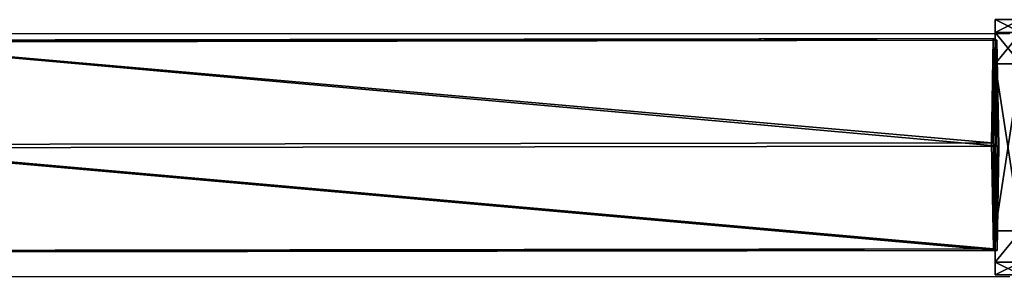
# Model space of a CAD drawing. Units: centimetres. Extents: x -274 to 284, y -238 to 248.
# Drawn here: x 58 to 74, y -35 to -31 of the extents above; entities that cross this region are included whole.
import ezdxf

# ---------------------------------------------------------------- set-up
doc = ezdxf.new("R2010")
doc.units = ezdxf.units.CM
doc.header["$LTSCALE"] = 2.54
doc.layers.get('0').update_dxf_attribs({"true_color": 0xff5454})
doc.layers.add('VP-EQ', color=7, linetype='Continuous', true_color=0x8a3492)

# ---------------------------------------------------------------- blocks, each defined once
blk = doc.blocks.new('Grupuj_119')
at = {"color": 0}
for p, q in [((1.683, 18.521, 33.658), (1.709, 0.116, 34.226)), ((1.683, 18.521, 33.658), (1.709, 0.116, 34.226)), ((0.025, 18.428, 32.742), (0.051, 0.085, 33.309)), ((0.025, 18.428, 32.742), (0.051, 0.085, 33.309)), ((3.342, 0.089, 33.266), (3.316, 18.424, 32.699)), ((3.342, 0.089, 33.266), (3.316, 18.424, 32.699)), ((0, 18.24, 30.868), (0.025, 0.027, 31.431)), ((0, 18.24, 30.868), (0.025, 0.027, 31.431)), ((3.291, 18.235, 30.825), (3.316, 0.031, 31.387)), ((3.291, 18.235, 30.825), (3.316, 0.031, 31.387)), ((1.633, 18.143, 29.909), (1.658, 0, 30.47)), ((1.633, 18.143, 29.909), (1.658, 0, 30.47)), ((0.051, 0.085, 33.309), (0.025, 0.027, 31.431)), ((0.051, 0.085, 33.309), (0.025, 0.027, 31.431)), ((0.025, 0.027, 31.431), (1.658, 0, 30.47)), ((0.025, 0.027, 31.431), (1.658, 0, 30.47)), ((1.709, 0.116, 34.226), (0.051, 0.085, 33.309)), ((1.709, 0.116, 34.226), (0.051, 0.085, 33.309)), ((1.658, 0, 30.47), (3.316, 0.031, 31.387)), ((1.658, 0, 30.47), (3.316, 0.031, 31.387)), ((3.342, 0.089, 33.266), (1.709, 0.116, 34.226)), ((3.342, 0.089, 33.266), (1.709, 0.116, 34.226)), ((3.316, 0.031, 31.387), (3.342, 0.089, 33.266)), ((3.316, 0.031, 31.387), (3.342, 0.089, 33.266))]:
    blk.add_line(p, q, dxfattribs=at)
mesh = blk.add_polyface(dxfattribs=at)
corners = [(0.051, 0.085, 33.309), (1.683, 18.521, 33.658), (0.025, 18.428, 32.742), (1.709, 0.116, 34.226)]
mesh.append_faces([[corners[k] for k in face] for face in [(0, 1, 2), (1, 0, 3)]], dxfattribs={"vtx0": -1, "color": 0})
mesh = blk.add_polyface(dxfattribs=at)
corners = [(1.709, 0.116, 34.226), (3.316, 18.424, 32.699), (1.683, 18.521, 33.658), (3.342, 0.089, 33.266)]
mesh.append_faces([[corners[k] for k in face] for face in [(0, 1, 2), (1, 0, 3)]], dxfattribs={"vtx0": -1, "color": 0})
mesh = blk.add_polyface(dxfattribs=at)
corners = [(0.051, 0.085, 33.309), (0, 18.24, 30.868), (0.025, 0.027, 31.431), (0.025, 18.428, 32.742), (0.012, 18.329, 31.751), (0, 18.301, 30.866)]
mesh.append_faces([[corners[k] for k in face] for face in [(0, 1, 2), (1, 4, 5)]], dxfattribs={"vtx0": -1, "color": 0})
mesh.append_faces([[corners[k] for k in face] for face in [(1, 0, 3), (1, 3, 4)]], dxfattribs={"vtx0": -1, "vtx2": -1, "color": 0})
mesh = blk.add_polyface(dxfattribs=at)
corners = [(3.291, 18.235, 30.825), (3.342, 0.089, 33.266), (3.316, 0.031, 31.387), (3.304, 18.335, 31.816), (3.316, 18.424, 32.699), (3.291, 18.304, 30.823)]
mesh.append_faces([[corners[k] for k in face] for face in [(0, 1, 2), (1, 3, 4), (3, 0, 5)]], dxfattribs={"vtx0": -1, "color": 0})
mesh.append_faces([[corners[k] for k in face] for face in [(1, 0, 3)]], dxfattribs={"vtx0": -1, "vtx1": -1, "vtx2": -1, "color": 0})
mesh = blk.add_polyface(dxfattribs=at)
corners = [(1.633, 18.143, 29.909), (0.025, 0.027, 31.431), (0, 18.24, 30.868), (1.658, 0, 30.47)]
mesh.append_faces([[corners[k] for k in face] for face in [(0, 1, 2), (1, 0, 3)]], dxfattribs={"vtx0": -1, "color": 0})
mesh = blk.add_polyface(dxfattribs=at)
corners = [(3.291, 18.235, 30.825), (1.658, 0, 30.47), (1.633, 18.143, 29.909), (3.316, 0.031, 31.387)]
mesh.append_faces([[corners[k] for k in face] for face in [(0, 1, 2), (1, 0, 3)]], dxfattribs={"vtx0": -1, "color": 0})
mesh = blk.add_polyface(dxfattribs=at)
corners = [(3.316, 0.031, 31.387), (0.025, 0.027, 31.431), (1.658, 0, 30.47), (3.342, 0.089, 33.266), (0.051, 0.085, 33.309), (1.709, 0.116, 34.226)]
mesh.append_faces([[corners[k] for k in face] for face in [(0, 1, 2), (4, 3, 5)]], dxfattribs={"vtx0": -1, "color": 0})
mesh.append_faces([[corners[k] for k in face] for face in [(1, 3, 4)]], dxfattribs={"vtx0": -1, "vtx1": -1, "color": 0})
mesh.append_faces([[corners[k] for k in face] for face in [(1, 0, 3)]], dxfattribs={"vtx0": -1, "vtx2": -1, "color": 0})
blk = doc.blocks.new('Grupuj_303')
at = {"color": 0}
for p, q in [((0.691, 12, 0.4), (3.309, 12, 0.4)), ((0.691, 12), (3.309, 12)), ((0.691, 12), (0.691, 12, 0.4)), ((0.691, 12, 0.4), (3.309, 12, 0.4)), ((0.691, 12), (3.309, 12)), ((0.691, 12), (0.691, 12, 0.4)), ((3.309, 12), (3.309, 12, 0.4)), ((3.309, 12), (3.309, 12, 0.4)), ((0.203, 11.797), (0.203, 11.797, 0.4)), ((0.203, 11.797), (0.203, 11.797, 0.4)), ((3.798, 11.797), (3.798, 11.797, 0.4)), ((3.798, 11.797), (3.798, 11.797, 0.4)), ((0, 0.691, 0.4), (0, 11.309, 0.4)), ((0, 11.309), (0, 11.309, 0.4)), ((0, 0.691), (0, 11.309)), ((0, 0.691, 0.4), (0, 11.309, 0.4)), ((0, 0.691), (0, 11.309)), ((0, 11.309), (0, 11.309, 0.4)), ((4, 11.309, 0.4), (4, 0.691, 0.4)), ((4, 11.309), (4, 0.691)), ((4, 11.309), (4, 11.309, 0.4)), ((4, 11.309, 0.4), (4, 0.691, 0.4)), ((4, 11.309), (4, 0.691)), ((4, 11.309), (4, 11.309, 0.4)), ((0, 0.691), (0, 0.691, 0.4)), ((0, 0.691), (0, 0.691, 0.4)), ((4, 0.691), (4, 0.691, 0.4)), ((4, 0.691), (4, 0.691, 0.4)), ((0.203, 0.203), (0.203, 0.203, 0.4)), ((0.203, 0.203), (0.203, 0.203, 0.4)), ((3.798, 0.203), (3.798, 0.203, 0.4)), ((3.798, 0.203), (3.798, 0.203, 0.4)), ((0.691, 0), (0.691, 0, 0.4)), ((3.309, 0), (0.691, 0)), ((0.691, 0, 0.4), (3.309, 0, 0.4)), ((0.691, 0, 0.4), (3.309, 0, 0.4)), ((0.691, 0), (0.691, 0, 0.4)), ((3.309, 0), (0.691, 0)), ((3.309, 0), (3.309, 0, 0.4)), ((3.309, 0), (3.309, 0, 0.4))]:
    blk.add_line(p, q, dxfattribs=at)
for centre, start, end in [((0.691, 11.309, 0.4), 90, 180), ((0.691, 11.309), 90, 180), ((0.691, 11.309), 90, 180), ((0.691, 11.309, 0.4), 90, 180), ((0.691, 11.309), 90, 180), ((0.691, 11.309, 0.4), 90, 180), ((3.309, 0.691, 0.4), 270, 0), ((3.309, 0.691), 270, 0), ((3.309, 0.691, 0.4), 270, 0), ((3.309, 0.691), 270, 0), ((3.309, 0.691, 0.4), 270, 0), ((3.309, 0.691), 270, 0)]:
    blk.add_arc(centre, 0.691, start, end, dxfattribs=at)
at = {"color": 0, "extrusion": (5.77454e-13, 3.76801e-27, -1)}
blk.add_arc((-3.309, 11.309, -0.4), 0.691, 90, 180, dxfattribs=at)
blk.add_arc((-3.309, 11.309, -0.4), 0.691, 90, 180, dxfattribs=at)
blk.add_arc((-3.309, 11.309, -0.4), 0.691, 90, 180, dxfattribs=at)
at = {"color": 0, "extrusion": (5.77454e-13, 0, -1)}
blk.add_arc((-3.309, 11.309), 0.691, 90, 180, dxfattribs=at)
blk.add_arc((-3.309, 11.309), 0.691, 90, 180, dxfattribs=at)
blk.add_arc((-3.309, 11.309), 0.691, 90, 180, dxfattribs=at)
at = {"color": 0, "extrusion": (7.10152e-14, -2.08807e-13, -1)}
for centre in [(-0.691, 0.691, -0.4), (-0.691, 0.691), (-0.691, 0.691, -0.4), (-0.691, 0.691), (-0.691, 0.691, -0.4), (-0.691, 0.691)]:
    blk.add_arc(centre, 0.691, 270, 0, dxfattribs=at)
at = {"color": 0}
mesh = blk.add_polyface(dxfattribs=at)
corners = [(0, 0.691, 0.4), (0.203, 11.797, 0.4), (0, 11.309, 0.4), (0.203, 0.203, 0.4), (0.691, 12, 0.4), (0.691, 0, 0.4), (3.309, 12, 0.4), (3.309, 0, 0.4), (3.798, 11.797, 0.4), (3.798, 0.203, 0.4), (4, 11.309, 0.4), (4, 0.691, 0.4)]
mesh.append_faces([[corners[k] for k in face] for face in [(0, 1, 2), (10, 9, 11)]], dxfattribs={"vtx0": -1, "color": 0})
mesh.append_faces([[corners[k] for k in face] for face in [(1, 3, 4), (4, 5, 6), (6, 7, 8), (8, 9, 10)]], dxfattribs={"vtx0": -1, "vtx1": -1, "color": 0})
mesh.append_faces([[corners[k] for k in face] for face in [(1, 0, 3), (4, 3, 5), (6, 5, 7), (8, 7, 9)]], dxfattribs={"vtx0": -1, "vtx2": -1, "color": 0})
mesh = blk.add_polyface(dxfattribs=at)
corners = [(0.203, 11.797), (0, 0.691), (0, 11.309), (0.203, 0.203), (0.691, 12), (0.691, 0), (3.309, 12), (3.309, 0), (3.798, 11.797), (3.798, 0.203), (4, 11.309), (4, 0.691)]
mesh.append_faces([[corners[k] for k in face] for face in [(0, 1, 2), (9, 10, 11)]], dxfattribs={"vtx0": -1, "color": 0})
mesh.append_faces([[corners[k] for k in face] for face in [(1, 0, 3), (3, 4, 5), (5, 6, 7), (7, 8, 9)]], dxfattribs={"vtx0": -1, "vtx1": -1, "color": 0})
mesh.append_faces([[corners[k] for k in face] for face in [(3, 0, 4), (5, 4, 6), (7, 6, 8), (9, 8, 10)]], dxfattribs={"vtx0": -1, "vtx2": -1, "color": 0})
mesh = blk.add_polyface(dxfattribs=at)
corners = [(0.203, 11.797), (0.691, 12, 0.4), (0.691, 12), (0.203, 11.797, 0.4)]
mesh.append_faces([[corners[k] for k in face] for face in [(0, 1, 2), (1, 0, 3)]], dxfattribs={"vtx0": -1, "color": 0})
mesh = blk.add_polyface(dxfattribs=at)
corners = [(0.691, 12, 0.4), (3.309, 12), (0.691, 12), (3.309, 12, 0.4)]
mesh.append_faces([[corners[k] for k in face] for face in [(0, 1, 2), (1, 0, 3)]], dxfattribs={"vtx0": -1, "color": 0})
mesh = blk.add_polyface(dxfattribs=at)
corners = [(3.309, 12, 0.4), (3.798, 11.797), (3.309, 12), (3.798, 11.797, 0.4)]
mesh.append_faces([[corners[k] for k in face] for face in [(0, 1, 2), (1, 0, 3)]], dxfattribs={"vtx0": -1, "color": 0})
mesh = blk.add_polyface(dxfattribs=at)
corners = [(0, 11.309, 0.4), (0.203, 11.797), (0, 11.309), (0.203, 11.797, 0.4)]
mesh.append_faces([[corners[k] for k in face] for face in [(0, 1, 2), (1, 0, 3)]], dxfattribs={"vtx0": -1, "color": 0})
mesh = blk.add_polyface(dxfattribs=at)
corners = [(3.798, 11.797), (4, 11.309, 0.4), (4, 11.309), (3.798, 11.797, 0.4)]
mesh.append_faces([[corners[k] for k in face] for face in [(0, 1, 2), (1, 0, 3)]], dxfattribs={"vtx0": -1, "color": 0})
mesh = blk.add_polyface(dxfattribs=at)
corners = [(0, 0.691, 0.4), (0, 11.309), (0, 0.691), (0, 11.309, 0.4)]
mesh.append_faces([[corners[k] for k in face] for face in [(0, 1, 2), (1, 0, 3)]], dxfattribs={"vtx0": -1, "color": 0})
mesh = blk.add_polyface(dxfattribs=at)
corners = [(4, 11.309), (4, 0.691, 0.4), (4, 0.691), (4, 11.309, 0.4)]
mesh.append_faces([[corners[k] for k in face] for face in [(0, 1, 2), (1, 0, 3)]], dxfattribs={"vtx0": -1, "color": 0})
mesh = blk.add_polyface(dxfattribs=at)
corners = [(0.203, 0.203, 0.4), (0, 0.691), (0.203, 0.203), (0, 0.691, 0.4)]
mesh.append_faces([[corners[k] for k in face] for face in [(0, 1, 2), (1, 0, 3)]], dxfattribs={"vtx0": -1, "color": 0})
mesh = blk.add_polyface(dxfattribs=at)
corners = [(4, 0.691), (3.798, 0.203, 0.4), (3.798, 0.203), (4, 0.691, 0.4)]
mesh.append_faces([[corners[k] for k in face] for face in [(0, 1, 2), (1, 0, 3)]], dxfattribs={"vtx0": -1, "color": 0})
mesh = blk.add_polyface(dxfattribs=at)
corners = [(0.691, 0, 0.4), (0.203, 0.203), (0.691, 0), (0.203, 0.203, 0.4)]
mesh.append_faces([[corners[k] for k in face] for face in [(0, 1, 2), (1, 0, 3)]], dxfattribs={"vtx0": -1, "color": 0})
mesh = blk.add_polyface(dxfattribs=at)
corners = [(3.798, 0.203, 0.4), (3.309, 0), (3.798, 0.203), (3.309, 0, 0.4)]
mesh.append_faces([[corners[k] for k in face] for face in [(0, 1, 2), (1, 0, 3)]], dxfattribs={"vtx0": -1, "color": 0})
mesh = blk.add_polyface(dxfattribs=at)
corners = [(3.309, 0, 0.4), (0.691, 0), (3.309, 0), (0.691, 0, 0.4)]
mesh.append_faces([[corners[k] for k in face] for face in [(0, 1, 2), (1, 0, 3)]], dxfattribs={"vtx0": -1, "color": 0})
blk = doc.blocks.new('Grupuj_305')
at = {"color": 0}
blk.add_blockref('Grupuj_119', (0.36, 0.342, 4.138), dxfattribs=at)
at = {"color": 0, "extrusion": (3.32245e-13, -1, -4.44089e-16), "rotation": 1.908694400457222e-11}
blk.add_blockref('Grupuj_303', (0, 30.036, -0.4), dxfattribs=at)
blk = doc.blocks.new('Grupuj_42')
at = {"color": 253, "true_color": 0xa8a8a8}
blk.add_blockref('Grupuj_305', (9.819, 0, 183.898), dxfattribs=at)
blk = doc.blocks.new('144104-1_1')
at = {"color": 0}
blk.add_blockref('Grupuj_42', (1.918, 0), dxfattribs=at)
blk = doc.blocks.new('Grupuj_1')
at = {"color": 252, "true_color": 0xa48f7a, "rotation": 270}
blk.add_blockref('144104-1_1', (9.3, 92.786), dxfattribs=at)
blk = doc.blocks.new('Group_1')
at = {"color": 0}
blk.add_blockref('Grupuj_1', (0, -0.249), dxfattribs=at)
blk = doc.blocks.new('RC1417_')
at = {"color": 0, "linetype": 'Continuous', "lineweight": 25}
for p, q in [((479.863, 290.714), (461.566, 290.714)), ((461.566, 286.914), (479.863, 286.914))]:
    blk.add_line(p, q, dxfattribs=at)
blk = doc.blocks.new('RC1417_2D')
at = {"layer": 'VP-EQ', "color": 0}
blk.add_blockref('RC1417_', (0, 0), dxfattribs=at)

msp = doc.modelspace()

# ---------------------------------------------------------------- block references
at = {"color": 0, "rotation": 180.0000000001206}
msp.add_blockref('Group_1', (83.321, 46.24), dxfattribs=at)
at = {"layer": 'VP-EQ', "color": 0}
msp.add_blockref('RC1417_2D', (-406.013, -321.496), dxfattribs=at)

doc.saveas('drawing.dxf')
